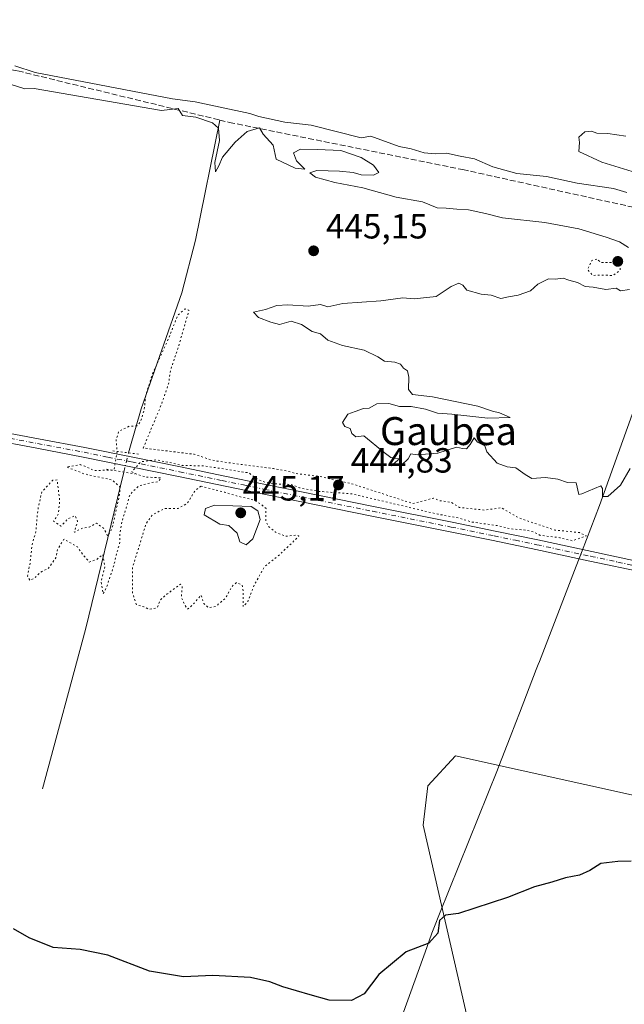
# Model space of a CAD drawing. Units: metres. Extents: x 586690 to 590141, y 4752111 to 4754470.
# Drawn here: x 589012 to 589185, y 4752346 to 4752628 of the extents above; entities that cross this region are included whole.
import ezdxf
from ezdxf.enums import TextEntityAlignment as Align

# ---------------------------------------------------------------- set-up
doc = ezdxf.new("R2010")
doc.units = ezdxf.units.M
doc.header["$MEASUREMENT"] = 0
for name, pattern in [('DGN Style 3', [2.307223458686699, 1.648016756204785, -0.6592067024819142]), ('DGN Style 4', [2.6384748266838614, 1.318413404963828, -0.6592067024819142, 0.001648016756204785, -0.6592067024819142]), ('DGN Style 5', [1.1536117293433497, 0.4944050268614355, -0.6592067024819142])]:
    doc.linetypes.add(name, pattern=pattern)
for name, color, linetype, lineweight in [('Corriente artificial lineal', 4, 'DGN Style 3', 13), ('Corriente natural lineal', 142, 'Continuous', 13), ('Corriente natural lineal oculto', 9, 'DGN Style 4', 13), ('Cultivos herbáceos CxS', 92, 'Continuous', 0), ('Curva de nivel maestra', 30, 'Continuous', 30), ('Curva de nivel normal', 30, 'Continuous', 0), ('Curva de nivel normal depresión', 30, 'DGN Style 5', 0), ('Entidad de ámbito territorial', 7, 'Continuous', 0), ('Entidad de ámbito territorial CxS', 92, 'Continuous', 0), ('Pista no pavimentada Cxs', 111, 'Continuous', 0), ('Pista no pavimentada eje', 91, 'DGN Style 4', 0), ('Prado CxS', 92, 'Continuous', 0), ('Puente lineal', 2, 'DGN Style 5', 0), ('Punto de cota en terreno', 7, 'Continuous', 0), ('Rótulo de punto de cota en terreno', 7, 'Continuous', 0), ('Suelo desnudo CxS', 253, 'Continuous', 0), ('Texto cartográfico', 7, 'Continuous', 0)]:
    doc.layers.add(name, color=color, linetype=linetype, lineweight=lineweight)
doc.styles.add('Style-Arial', font='txt')

# ---------------------------------------------------------------- blocks, each defined once
blk = doc.blocks.new('*U14')
at = {"layer": 'Cultivos herbáceos CxS', "color": 92, "linetype": 'Continuous', "lineweight": 0}
blk.add_polyline3d([(589226.8696999997, 4752182.8983, 452.847299999994), (589151.3793000003, 4752195.523700001, 453.4165000000066), (589154.9765, 4752205.315500001, 453.152900000001), (589167.6860999997, 4752238.5767, 452.567200000005), (589167.5311000004, 4752253.549100001, 452.4817999999942), (589152.6801000005, 4752260.186899999, 452.3861999999936), (589133.8339000001, 4752276.674900001, 452.215400000001), (589126.5658999998, 4752288.5679, 452.0730999999942), (589124.5856999997, 4752315.730699999, 451.8709999999992), (589140.4419, 4752340.104900001, 451.0274999999965), (589127.2281, 4752397.5897, 446.9842000000062), (589128.5504999999, 4752408.8215, 446.2446000000054), (589136.4795000004, 4752417.410900001, 446.0984999999928), (589246.8229, 4752392.9617, 449.718399999998)], dxfattribs=at)
blk = doc.blocks.new('*U15')
at = {"layer": 'Prado CxS', "color": 92, "linetype": 'Continuous', "lineweight": 0}
blk.add_polyline3d([(589246.8229, 4752392.9617, 449.718399999998), (589136.4795000004, 4752417.410900001, 446.0984999999928), (589128.5504999999, 4752408.8215, 446.2446000000054), (589127.2281, 4752397.5897, 446.9842000000062), (589140.4419, 4752340.104900001, 451.0274999999965)], dxfattribs=at)
blk = doc.blocks.new('5PATER')
at = {"layer": 'Suelo desnudo CxS', "linetype": 'Continuous', "lineweight": 0}
h = blk.add_hatch(color=51, dxfattribs=at)
edge = h.paths.add_edge_path()
edge.add_ellipse((0, 0), major_axis=(-0.1095731443231308, -0.1110710700762829), ratio=0.9994222409660322, start_angle=0, end_angle=360)

msp = doc.modelspace()

# ---------------------------------------------------------------- linework, layer by layer
at = {"layer": 'Corriente artificial lineal', "color": 4, "linetype": 'DGN Style 3', "lineweight": 13}
for points in [[(588936.6176000005, 4752628.197799999, 444.6094000000012), (588957.6201, 4752623.110099999, 443.0583999999944), (588984.3000999996, 4752618.210100001, 444.8246000000072), (589011.1401000004, 4752613.530099999, 445.1855000000069), (589068.9801000003, 4752599.460100001, 445.1230999999971)], [(589068.9801000003, 4752599.460100001, 445.1230999999971), (589071.7100999998, 4752598.800100001, 444.9078000000009), (589138.6001000004, 4752585.280099999, 444.9103999999934), (589193.9200999998, 4752573.0701, 444.6153999999952), (589242.1201, 4752563.7401, 444.2216999999946), (589274.2500999998, 4752557.1501, 444.1052000000054), (589278.0678000003, 4752556.5341, 444.6346999999951)]]:
    msp.add_polyline3d(points, dxfattribs=at)
at = {"layer": 'Corriente natural lineal', "color": 142, "linetype": 'Continuous', "lineweight": 13, "extrusion": (0.2951214820480473, -0.0756200567251501, 0.9524625545682357), "elevation": -185121.305500172, "flags": 128}
msp.add_lwpolyline([(4749884.465944032, 580216.9898647282), (4749931.733406829, 580216.320584571), (4749978.123619247, 580216.9350487466)], dxfattribs=at)
at = {"layer": 'Corriente natural lineal', "color": 142, "linetype": 'Continuous', "lineweight": 13}
msp.add_polyline3d([(589042.8624999998, 4752504.1698, 445.1447999999946), (589043.2001, 4752505.5601, 445.0534999999945), (589046.5100999996, 4752516.790100001, 444.9548999999971), (589058.1001000004, 4752550.020099999, 445.063599999994), (589062.0500999996, 4752565.0801, 445.1180000000023), (589068.9801000003, 4752599.460100001, 445.1230999999971)], dxfattribs=at)
at = {"layer": 'Corriente natural lineal oculto', "color": 9, "linetype": 'DGN Style 4', "lineweight": 13, "extrusion": (0.005314158842015591, 0.02188417278429823, 0.9997463891894528), "elevation": 107579.921652548, "flags": 128}
msp.add_lwpolyline([(549056.9329199119, -4756067.368025675), (549056.9329199119, -4756073.025180782)], dxfattribs=at)
at = {"layer": 'Cultivos herbáceos CxS', "color": 92, "linetype": 'Continuous', "lineweight": 0}
msp.add_polyline3d([(589318.3459000001, 4752552.228900001, 444.4162000000069), (589292.4741000002, 4752547.4453, 444.1879000000045), (589323.6810999997, 4752446.8881, 448.7587000000058), (589254.4221000001, 4752452.4279, 448.8059999999969), (589246.8229, 4752392.9617, 449.718399999998), (589136.4795000004, 4752417.410900001, 446.0984999999928), (589128.5504999999, 4752408.8215, 446.2446000000054), (589127.2281, 4752397.5897, 446.9842000000062), (589140.4419, 4752340.104900001, 451.0274999999965), (589124.5856999997, 4752315.730699999, 451.8709999999992), (589126.5658999998, 4752288.5679, 452.0730999999942), (589133.8339000001, 4752276.674900001, 452.215400000001), (589152.6801000005, 4752260.186899999, 452.3861999999936), (589167.5311000004, 4752253.549100001, 452.4817999999942), (589167.6860999997, 4752238.5767, 452.567200000005), (589154.9765, 4752205.315500001, 453.152900000001), (589151.3793000003, 4752195.523700001, 453.4165000000066)], dxfattribs=at)
at = {"layer": 'Curva de nivel maestra', "color": 30, "linetype": 'Continuous', "lineweight": 30, "elevation": 450, "flags": 128}
msp.add_lwpolyline([(589186.7800000003, 4752387.290100001), (589183.04, 4752387.220100001), (589178.1799999997, 4752386.600099999), (589174.9699999997, 4752384.640100001), (589172.0300000003, 4752383.300100001), (589168.0599999996, 4752382.540100001), (589164.1500000004, 4752381.300100001), (589159.1500000004, 4752379.970100001), (589151.4100000003, 4752376.890100001), (589142.0700000003, 4752373.8201), (589137.4000000004, 4752372.280099999), (589133.6799999997, 4752371.8301), (589131.9400000004, 4752370.3201), (589131.5, 4752366.690099999), (589128.8799999999, 4752363.8101), (589122.4100000003, 4752361.290100001), (589114.5499999998, 4752354.780099999), (589110.4000000004, 4752349.2501), (589106.7400000002, 4752347.420100001), (589100.3600000005, 4752347.460100001), (589094.8899999997, 4752349.0101), (589087.0599999996, 4752351.2601), (589083.3700000001, 4752352.700099999), (589077.7699999996, 4752353.920100001), (589067.0499999998, 4752354.540100001), (589058.6299999999, 4752354.1801), (589048.8600000005, 4752355.7501), (589036.9100000003, 4752360.3201), (589029.0099999999, 4752361.960100001), (589021.25, 4752362.5701), (589014.4500000002, 4752365.280099999), (589009.9100000003, 4752367.9001)], dxfattribs=at)
at = {"layer": 'Curva de nivel normal', "color": 30, "linetype": 'Continuous', "lineweight": 0, "elevation": 445, "flags": 128}
for points in [[(589010.2599999999, 4752614.99), (589016.1399999997, 4752613.08), (589055.4800000004, 4752605.529999999), (589061.9600000001, 4752604.640000001), (589077.6299999999, 4752601.350000001), (589080.1500000004, 4752600.460000001), (589087.6299999999, 4752598.859999999), (589095.1299999999, 4752597.980000001), (589109.4800000004, 4752594.42), (589112.3099999996, 4752594.83), (589120.4000000004, 4752591.890000001), (589123.8200000003, 4752591.210000001), (589127.5, 4752590.08), (589130.7800000003, 4752589.810000001), (589133.8899999997, 4752589.980000001), (589137.8700000001, 4752589.08), (589141.9199999999, 4752588.369999999), (589147.2199999997, 4752586.029999999), (589154.0499999998, 4752584.199999999), (589162.5300000003, 4752583.27), (589171.3799999999, 4752581.42), (589181.7699999996, 4752579.869999999), (589185.6299999999, 4752578.75)], [(589186.0800000001, 4752562.980000001), (589183.4600000001, 4752564.619999999), (589179.6600000003, 4752565.9), (589171.8600000005, 4752568.350000001), (589162.1399999997, 4752570.140000001), (589149.9600000001, 4752571.470000001), (589145.1100000005, 4752572.710000001), (589140.2300000004, 4752573.789999999), (589136.8700000001, 4752573.960000001), (589133.8600000005, 4752574.230000001), (589131.2999999998, 4752574.34), (589127.0199999996, 4752576.07), (589119.54, 4752577.359999999), (589110.0199999996, 4752580.01), (589101.9600000001, 4752581.57), (589096.4199999999, 4752583.119999999), (589094.79, 4752584.359999999), (589096.8300000001, 4752584.99), (589103.2599999999, 4752584.869999999), (589107.25, 4752584.4), (589109.4800000004, 4752583.810000001), (589113.0199999996, 4752583.710000001), (589114.5199999996, 4752584.470000001), (589113.0499999998, 4752586.539999999), (589109.4900000002, 4752588.779999999), (589103.6299999999, 4752590.730000001), (589097.0099999999, 4752591.050000001), (589092.1200000001, 4752591.140000001), (589090.1200000001, 4752590.08), (589091.0099999999, 4752587.76), (589093.3700000001, 4752585.42), (589090.6299999999, 4752585.730000001), (589085.1900000004, 4752588.24), (589084.2999999998, 4752592.230000001), (589081.4699999997, 4752595.460000001), (589080.3399999999, 4752597.24), (589076.7999999998, 4752596.15), (589073.3899999997, 4752593.109999999), (589069.7400000002, 4752588.880000001), (589068.7100000001, 4752586.33), (589067.75, 4752584.630000001), (589067.5599999996, 4752587.33), (589068.9600000001, 4752593.630000001), (589068.6500000004, 4752597.16), (589066.8799999999, 4752598.699999999), (589062.1600000003, 4752600.32), (589058.3300000001, 4752600.74), (589057.04, 4752602.730000001), (589052.3499999996, 4752602.220000001), (589015.8499999996, 4752608.449999999), (589013.1399999997, 4752608.430000001), (589004.3399999999, 4752611.15)], [(589190.7999999998, 4752583.619999999), (589178.4500000002, 4752587.430000001), (589171.8300000001, 4752590.49), (589172.04, 4752593.08), (589171.8200000003, 4752594.609999999), (589173.5499999998, 4752596.119999999), (589175.4600000001, 4752596.279999999), (589176.9600000001, 4752595.699999999), (589180.1299999999, 4752595.640000001), (589185.2999999998, 4752594.83)], [(589186.5499999998, 4752499.74), (589183.7599999999, 4752494.9), (589180.1600000003, 4752491.680000001), (589178.6299999999, 4752491.699999999), (589178.6299999999, 4752494.02), (589178.1799999997, 4752494.720000001), (589172.6799999997, 4752492.439999999), (589171.7999999998, 4752492.210000001), (589171.0300000003, 4752495.59), (589168.5700000003, 4752495.720000001), (589165.8099999996, 4752496.630000001), (589162.2999999998, 4752497.119999999), (589158.3399999999, 4752496.82), (589156.5, 4752497.980000001), (589153.7599999999, 4752499.91), (589151.3399999999, 4752500.16), (589148.4299999997, 4752501.25), (589145.5099999999, 4752504.449999999), (589144.9500000002, 4752506.220000001), (589142.7800000003, 4752507.27), (589141.9000000004, 4752508.5), (589140.7400000002, 4752506.550000001), (589139.6600000003, 4752505.32), (589138.5199999996, 4752505.439999999), (589136.7699999996, 4752505.800000001), (589131.4400000004, 4752504.100000001), (589125.5599999996, 4752503.58), (589123.7000000002, 4752503.930000001), (589122.9600000001, 4752502.449999999), (589121.1699999999, 4752500.74), (589118.1100000005, 4752500.460000001), (589120.4600000001, 4752502.439999999), (589118, 4752502.82), (589116.0899999999, 4752504.25), (589110.2300000004, 4752509.050000001), (589107.9800000004, 4752508.800000001), (589106.8600000005, 4752509.680000001), (589106.2999999998, 4752511.119999999), (589104.8600000005, 4752511.680000001), (589104.1500000004, 4752512.850000001), (589105.6299999999, 4752515.210000001), (589107.7699999996, 4752516.060000001), (589110.1799999997, 4752516.9), (589111.7699999996, 4752516.960000001), (589113.9600000001, 4752518.26), (589117.4199999999, 4752518.279999999), (589120.4500000002, 4752517.470000001), (589123.8099999996, 4752517.439999999), (589127.8799999999, 4752516.680000001), (589131.3600000005, 4752515.51), (589135.4900000002, 4752515.210000001), (589145.7300000004, 4752514.08), (589152.1600000003, 4752514.310000001), (589149.1399999997, 4752515.630000001), (589147.1500000004, 4752516.100000001), (589142.8700000001, 4752517.58), (589129.9600000001, 4752520.180000001), (589124.1699999999, 4752520.880000001), (589123.0599999996, 4752522.300000001), (589123.1600000003, 4752525.869999999), (589122.7400000002, 4752527.619999999), (589121.6399999997, 4752528.460000001), (589120.7599999999, 4752529.560000001), (589119.1699999999, 4752530.16), (589116.1399999997, 4752530.42), (589114.2300000004, 4752531.680000001), (589110.3899999997, 4752533.600000001), (589104.1600000003, 4752534.880000001), (589099.9000000004, 4752536.439999999), (589097.7999999998, 4752538.279999999), (589095.4600000001, 4752538.949999999), (589092.4400000004, 4752540.92), (589089.4199999999, 4752541.9), (589086.1399999997, 4752540.960000001), (589083.5899999999, 4752541.57), (589080.0599999996, 4752542.91), (589078.6799999997, 4752544.449999999), (589082.0599999996, 4752545.220000001), (589085.3700000001, 4752546.369999999), (589088.5199999996, 4752546.600000001), (589094.3099999996, 4752546.189999999), (589097.8799999999, 4752546.699999999), (589099.9500000002, 4752545.949999999), (589104.2000000002, 4752546.9), (589115.1699999999, 4752547.66), (589121.4400000004, 4752548.539999999), (589124.7100000001, 4752548.24), (589130.9600000001, 4752548.939999999), (589135.2999999998, 4752551.83), (589137.4500000002, 4752552.75), (589138.5800000001, 4752552.189999999), (589139.7800000003, 4752550.779999999), (589143.8200000003, 4752549.640000001), (589146.7400000002, 4752549.300000001), (589149.4900000002, 4752548.359999999), (589151.7300000004, 4752548.880000001), (589154.4900000002, 4752549.279999999), (589157.9500000002, 4752550.550000001), (589160.0999999996, 4752552.449999999), (589163.1600000003, 4752553.980000001), (589165.0800000001, 4752553.9), (589167.3399999999, 4752554.16), (589169.0099999999, 4752553.630000001), (589171.4800000004, 4752552.980000001), (589173.6299999999, 4752551.810000001), (589175.9600000001, 4752551.640000001), (589179.5300000003, 4752550.939999999), (589182.5499999998, 4752551.369999999), (589183.7999999998, 4752550.58), (589186.3700000001, 4752550.960000001)], [(589067.4500000002, 4752489.180000001), (589064.9400000004, 4752488.24), (589064.54, 4752486.480000001), (589069.0300000003, 4752483.75), (589071.5999999996, 4752483.34), (589073.9600000001, 4752481.199999999), (589074.79, 4752478.75), (589076.54, 4752477.800000001), (589078.4800000004, 4752479.560000001), (589080.5899999999, 4752485.140000001), (589079.8700000001, 4752487.57), (589078, 4752488.82), (589067.4500000002, 4752489.180000001)]]:
    msp.add_lwpolyline(points, dxfattribs=at)
at = {"layer": 'Curva de nivel normal depresión', "color": 30, "linetype": 'DGN Style 5', "lineweight": 0, "elevation": 445, "flags": 128}
for points in [[(589176.9600000001, 4752559.67), (589175.5499999998, 4752559.25), (589174.2999999998, 4752556.67), (589175.8399999999, 4752554.99), (589178.9100000003, 4752555.060000001), (589181.5700000003, 4752554.949999999), (589183.6299999999, 4752556.449999999), (589183.6299999999, 4752559.66), (589181.2999999998, 4752558.699999999), (589178.2100000001, 4752558.699999999), (589176.9600000001, 4752559.67)], [(589124.29, 4752489.680000001), (589130.2400000002, 4752491.230000001), (589131.9800000004, 4752490.470000001), (589135.2599999999, 4752490.01), (589137.6900000004, 4752488.539999999), (589144.8799999999, 4752487.789999999), (589149.6299999999, 4752488.449999999), (589154.7000000002, 4752485.51), (589164.9600000001, 4752482.08), (589172.0599999996, 4752481.34), (589174, 4752480.439999999), (589170.0099999999, 4752478.99), (589166.4000000004, 4752479.880000001), (589160.7800000003, 4752480.560000001), (589158.8300000001, 4752481.58), (589156.8099999996, 4752482.060000001), (589152.2999999998, 4752482.4), (589148.8200000003, 4752483.310000001), (589141.0199999996, 4752484.4), (589136.9100000003, 4752485.640000001), (589131.4199999999, 4752486.630000001), (589106.8399999999, 4752492.449999999), (589097.3300000001, 4752493.15), (589091.8499999996, 4752494.17), (589089.3200000003, 4752495.15), (589086, 4752495.199999999), (589082.0599999996, 4752495.710000001), (589079.7699999996, 4752496.640000001), (589077.3300000001, 4752498.449999999), (589064.6100000005, 4752500.430000001), (589058.2699999996, 4752500.57), (589055.2100000001, 4752501.279999999), (589050.7599999999, 4752502.180000001), (589046.3799999999, 4752501.630000001), (589043.8200000003, 4752498.75), (589044.7800000003, 4752498.26), (589047.6299999999, 4752497.279999999), (589052.1900000004, 4752497.01), (589051.4199999999, 4752495.930000001), (589049.1600000003, 4752495.630000001), (589045.75, 4752494.689999999), (589043.2400000002, 4752492.199999999), (589042.2100000001, 4752488.449999999), (589040.9699999997, 4752484.560000001), (589040.4100000003, 4752481.199999999), (589040.4000000004, 4752478.560000001), (589039.6399999997, 4752475.960000001), (589038.4400000004, 4752471.180000001), (589036.4800000004, 4752465.5), (589035.5999999996, 4752463.789999999), (589035, 4752467.480000001), (589036.1299999999, 4752471.619999999), (589035.4600000001, 4752475.07), (589033.6299999999, 4752473.59), (589031.6299999999, 4752472.9), (589030.04, 4752474.699999999), (589028.2599999999, 4752477.230000001), (589024.3600000005, 4752479.439999999), (589022.5800000001, 4752476.619999999), (589022.04, 4752474.119999999), (589019.9299999997, 4752471.119999999), (589017.6699999999, 4752470.01), (589015.7999999998, 4752468.189999999), (589014.6100000005, 4752467.66), (589013.9199999999, 4752468.859999999), (589014.6699999999, 4752472.76), (589015.2300000004, 4752477.960000001), (589016.3399999999, 4752481.600000001), (589016.5999999996, 4752485.15), (589017.0199999996, 4752488.58), (589018.0300000003, 4752492.99), (589021.1799999997, 4752496.33), (589022.4199999999, 4752496.449999999), (589023.1600000003, 4752490.529999999), (589022.75, 4752486.619999999), (589021.4000000004, 4752484.619999999), (589023.5, 4752483.210000001), (589025.5499999998, 4752485.32), (589027.6299999999, 4752486.17), (589028.2800000003, 4752484.59), (589027.3300000001, 4752481.449999999), (589029.4600000001, 4752482.539999999), (589031.6299999999, 4752482.92), (589033.6799999997, 4752484.07), (589035.7100000001, 4752482.59), (589036.9299999997, 4752480.350000001), (589038.1200000001, 4752482.41), (589040.3200000003, 4752492.380000001), (589040.3499999996, 4752494.5), (589038.1699999999, 4752496.4), (589030.2999999998, 4752498.119999999), (589025.0899999999, 4752500.15), (589028.9800000004, 4752500.800000001), (589030.3600000005, 4752500.359999999), (589032.9600000001, 4752499.140000001), (589038.6900000004, 4752499.24), (589039.6200000001, 4752504.59), (589039.2999999998, 4752507.859999999), (589040.0899999999, 4752510.359999999), (589043.04, 4752511.779999999), (589045.3099999996, 4752511.949999999), (589046.2800000003, 4752513.01), (589047.3600000005, 4752516.430000001), (589047.7800000003, 4752520.600000001), (589049.6699999999, 4752526.67), (589053.9600000001, 4752536.01), (589056.9299999997, 4752543.49), (589059.0800000001, 4752545.4), (589060.1799999997, 4752545), (589057.0099999999, 4752534.029999999), (589054.9500000002, 4752528.039999999), (589054.3200000003, 4752523.930000001), (589052.2199999997, 4752517.890000001), (589047.0800000001, 4752505.560000001), (589061.6299999999, 4752503.779999999), (589066.3799999999, 4752502.199999999), (589068.1799999997, 4752501.84), (589075.8200000003, 4752500.75), (589084.3799999999, 4752499.67), (589087.5099999999, 4752499.15), (589090.8399999999, 4752498.24), (589097.5300000003, 4752497.460000001), (589101.6299999999, 4752496.449999999), (589106.5800000001, 4752495.4), (589124.29, 4752489.680000001)], [(589063.6299999999, 4752494.65), (589061.9299999997, 4752493.4), (589059.7400000002, 4752489.77), (589057.0700000003, 4752488.27), (589053.2400000002, 4752488.25), (589049.6799999997, 4752486.42), (589047.8600000005, 4752483.83), (589043.9900000002, 4752471.24), (589043.9699999997, 4752464.130000001), (589045.1699999999, 4752460.66), (589047.29, 4752460.109999999), (589048.7400000002, 4752459.380000001), (589051.0800000001, 4752459.83), (589051.9600000001, 4752462.08), (589053.9600000001, 4752463.789999999), (589057.7800000003, 4752466.59), (589058.2599999999, 4752465.880000001), (589057.9800000004, 4752462.980000001), (589058.5700000003, 4752461.390000001), (589059.7100000001, 4752459.439999999), (589061.1900000004, 4752460.57), (589063.6399999997, 4752463.449999999), (589064.4299999997, 4752461), (589065.75, 4752459.859999999), (589067.8600000005, 4752460.230000001), (589070.7199999997, 4752462.680000001), (589072.4800000004, 4752465.939999999), (589073.7800000003, 4752467.060000001), (589075.3600000005, 4752466.34), (589075.75, 4752464.380000001), (589075.6900000004, 4752460.15), (589076.9400000004, 4752461.380000001), (589078.8799999999, 4752466.4), (589081.8099999996, 4752471.57), (589086.0599999996, 4752474.980000001), (589091.6600000003, 4752480.300000001), (589091.0599999996, 4752480.630000001), (589087.8099999996, 4752480.300000001), (589084.8200000003, 4752481.539999999), (589082.8399999999, 4752483.230000001), (589082.2300000004, 4752484.600000001), (589082.1699999999, 4752486.449999999), (589082.2400000002, 4752488.279999999), (589080.8099999996, 4752489.449999999), (589078.9400000004, 4752490.619999999), (589074.3300000001, 4752491.720000001), (589070.4600000001, 4752492.91), (589063.6299999999, 4752494.65)]]:
    msp.add_lwpolyline(points, dxfattribs=at)
at = {"layer": 'Entidad de ámbito territorial', "color": 7, "linetype": 'Continuous', "lineweight": 0, "flags": 128}
msp.add_lwpolyline([(589115.788, 4752327.954000002), (589128.2959999982, 4752362.596), (589129.7709999996, 4752366.683000002), (589130.5089999996, 4752368.524000002), (589131.969999998, 4752372.166000001), (589148.5309999995, 4752413.453000001), (589148.9399999997, 4752414.510999998), (589152.1429999992, 4752422.775000001), (589153.7669999992, 4752426.965), (589154.8049999988, 4752429.644000002), (589159.6599999998, 4752442.174000002), (589160.2119999994, 4752443.604000002), (589160.5259999996, 4752444.418000001), (589171.0669999995, 4752471.748000001), (589172.7669999984, 4752476.158999999), (589177.7769999994, 4752489.142000002), (589189.7909999987, 4752522.636000001)], dxfattribs=at)
msp.add_lwpolyline([(589115.788, 4752327.954000002), (589128.2959999982, 4752362.596), (589129.7709999996, 4752366.683000002), (589130.5089999996, 4752368.524000002), (589131.969999998, 4752372.166000001), (589148.5309999995, 4752413.453000001), (589148.9399999997, 4752414.510999998), (589152.1429999992, 4752422.775000001), (589153.7669999992, 4752426.965), (589154.8049999988, 4752429.644000002), (589159.6599999998, 4752442.174000002), (589160.2119999994, 4752443.604000002), (589160.5259999996, 4752444.418000001), (589171.0669999995, 4752471.748000001), (589172.7669999984, 4752476.158999999), (589177.7769999994, 4752489.142000002), (589189.7909999987, 4752522.636000001)], dxfattribs=at)
at = {"layer": 'Entidad de ámbito territorial CxS', "color": 92, "linetype": 'Continuous', "lineweight": 0, "flags": 128}
for points in [[(589115.7880000008, 4752327.954000001), (589128.295999999, 4752362.596000001), (589129.7710000004, 4752366.683000001), (589130.5090000004, 4752368.524000001), (589131.9699999989, 4752372.166), (589148.5310000003, 4752413.453000001), (589148.9400000006, 4752414.510999999), (589152.1429999999, 4752422.775), (589153.767, 4752426.965), (589154.8049999997, 4752429.644), (589159.6600000005, 4752442.174000001), (589160.2120000002, 4752443.604000002), (589160.5260000004, 4752444.418), (589171.0670000003, 4752471.748000001), (589172.7669999991, 4752476.159), (589177.7770000002, 4752489.142000001), (589189.7909999995, 4752522.636)], [(589189.7909999995, 4752522.636), (589177.7770000002, 4752489.142000001), (589172.7669999991, 4752476.159), (589171.0670000003, 4752471.748000001), (589160.5260000004, 4752444.418), (589160.2120000002, 4752443.604000002), (589159.6600000005, 4752442.174000001), (589154.8049999997, 4752429.644), (589153.767, 4752426.965), (589152.1429999999, 4752422.775), (589148.9400000006, 4752414.510999999), (589148.5310000003, 4752413.453000001), (589131.9699999989, 4752372.166), (589130.5090000004, 4752368.524000001), (589129.7710000004, 4752366.683000001), (589128.295999999, 4752362.596000001), (589115.7880000008, 4752327.954000001)]]:
    msp.add_lwpolyline(points, dxfattribs=at)
at = {"layer": 'Pista no pavimentada Cxs', "color": 111, "linetype": 'Continuous', "lineweight": 0}
for points in [[(589190.5100999996, 4752469.890100001, 446.7728000000062), (589175.0000999998, 4752473.190099999, 447.1692999999942), (589159.5401, 4752476.530099999, 445.7508999999991), (589147.2801000001, 4752479.0601, 445.7569999999978), (589135.0100999996, 4752481.5701, 445.6677999999956), (589112.5100999996, 4752486.090100001, 445.2792000000045), (589097.0401, 4752489.210100001, 445.3292999999976), (589081.5701000001, 4752492.350099999, 445.3386000000028), (589057.1901000004, 4752497.4101, 445.2929000000004), (589043.5201000003, 4752500.210100001, 445.4541000000027), (589029.8501000004, 4752502.970100001, 445.5396000000038), (589016.5601000004, 4752505.4901, 445.5742999999929), (589003.2401000002, 4752507.9901, 445.8601000000053), (588989.2200999996, 4752510.8101, 446.1548000000039), (588975.2500999998, 4752513.7401, 445.644100000005), (588964.9200999998, 4752516.020099999, 446.1396999999997), (588954.6201, 4752518.290100001, 446.8616000000038), (588944.7801000001, 4752520.390100001, 447.5728999999993), (588934.9101, 4752522.4901, 448.511599999998), (588926.4600999998, 4752524.4801, 449.4955000000046), (588915.1801000005, 4752527.2501, 450.1848999999929), (588912.6300999997, 4752527.6601, 450.2835000000051)], [(589003.7701000003, 4752510.720100001, 445.8493000000017), (589017.0800999999, 4752508.220100001, 445.6864999999962), (589030.3800999997, 4752505.700099999, 445.6062999999995), (589044.0701000001, 4752502.9301, 445.642200000002), (589057.7500999998, 4752500.130100001, 445.335500000001), (589069.9401000004, 4752497.600099999, 445.3714000000036), (589082.1300999997, 4752495.0801, 445.311400000006), (589097.5900999998, 4752491.940099999, 445.2844000000041), (589113.0601000004, 4752488.8201, 445.2468999999983), (589135.5601000004, 4752484.300100001, 445.6609000000026), (589147.8400999998, 4752481.790100001, 445.6450000000041), (589160.1201, 4752479.2501, 445.6092000000062), (589175.5800999999, 4752475.9101, 447.0761000000057), (589191.0601000004, 4752472.610099999, 446.2661999999983)], [(589003.7701000003, 4752510.720100001, 445.8493000000017), (589017.0800999999, 4752508.220100001, 445.6864999999962), (589030.3800999997, 4752505.700099999, 445.6062999999995), (589044.0701000001, 4752502.9301, 445.642200000002), (589057.7500999998, 4752500.130100001, 445.335500000001), (589069.9401000004, 4752497.600099999, 445.3714000000036), (589082.1300999997, 4752495.0801, 445.311400000006), (589097.5900999998, 4752491.940099999, 445.2844000000041), (589113.0601000004, 4752488.8201, 445.2468999999983), (589135.5601000004, 4752484.300100001, 445.6609000000026), (589147.8400999998, 4752481.790100001, 445.6450000000041), (589160.1201, 4752479.2501, 445.6092000000062), (589175.5800999999, 4752475.9101, 447.0761000000057), (589191.0601000004, 4752472.610099999, 446.2661999999983)], [(589190.5100999996, 4752469.890100001, 446.7728000000062), (589175.0000999998, 4752473.190099999, 447.1692999999942), (589159.5401, 4752476.530099999, 445.7508999999991), (589147.2801000001, 4752479.0601, 445.7569999999978), (589135.0100999996, 4752481.5701, 445.6677999999956), (589112.5100999996, 4752486.090100001, 445.2792000000045), (589097.0401, 4752489.210100001, 445.3292999999976), (589081.5701000001, 4752492.350099999, 445.3386000000028), (589057.1901000004, 4752497.4101, 445.2929000000004), (589043.5201000003, 4752500.210100001, 445.4541000000027), (589029.8501000004, 4752502.970100001, 445.5396000000038), (589016.5601000004, 4752505.4901, 445.5742999999929), (589003.2401000002, 4752507.9901, 445.8601000000053)]]:
    msp.add_polyline3d(points, dxfattribs=at)
at = {"layer": 'Pista no pavimentada eje', "color": 91, "linetype": 'DGN Style 4', "lineweight": 0}
msp.add_polyline3d([(589003.5050999997, 4752509.3551, 445.8521000000038), (589016.8201000001, 4752506.8551, 445.6818000000058), (589030.1151000002, 4752504.335100001, 445.5699000000022), (589036.9600999998, 4752502.950099999, 445.4440999999933), (589043.7950999998, 4752501.5701, 445.554099999994), (589057.4700999996, 4752498.770099999, 445.3199000000022), (589069.6601, 4752496.2401, 445.3031000000047), (589075.7550999997, 4752494.9801, 445.3690000000061), (589081.8501000004, 4752493.715100001, 445.3291000000027), (589097.3151000004, 4752490.575099999, 445.3065999999963), (589112.7851, 4752487.4551, 445.3153000000021), (589135.2851, 4752482.9351, 445.7170000000042), (589147.5601000004, 4752480.425100001, 445.7116999999998), (589153.6901000004, 4752479.1601, 445.5627999999998), (589159.8300999999, 4752477.890100001, 445.7798000000039), (589175.2901, 4752474.550100001, 447.0954000000056), (589183.0301000001, 4752472.9001, 446.6198000000004), (589190.7851, 4752471.2501, 446.5166999999929)], dxfattribs=at)
at = {"layer": 'Prado CxS', "color": 92, "linetype": 'Continuous', "lineweight": 0}
msp.add_polyline3d([(589318.3459000001, 4752552.228900001, 444.4162000000069), (589292.4741000002, 4752547.4453, 444.1879000000045), (589323.6810999997, 4752446.8881, 448.7587000000058), (589254.4221000001, 4752452.4279, 448.8059999999969), (589246.8229, 4752392.9617, 449.718399999998), (589136.4795000004, 4752417.410900001, 446.0984999999928), (589128.5504999999, 4752408.8215, 446.2446000000054), (589127.2281, 4752397.5897, 446.9842000000062), (589140.4419, 4752340.104900001, 451.0274999999965), (589124.5856999997, 4752315.730699999, 451.8709999999992), (589126.5658999998, 4752288.5679, 452.0730999999942), (589133.8339000001, 4752276.674900001, 452.215400000001), (589152.6801000005, 4752260.186899999, 452.3861999999936), (589167.5311000004, 4752253.549100001, 452.4817999999942), (589167.6860999997, 4752238.5767, 452.567200000005), (589154.9765, 4752205.315500001, 453.152900000001), (589151.3793000003, 4752195.523700001, 453.4165000000066)], dxfattribs=at)
at = {"layer": 'Puente lineal', "color": 2, "linetype": 'DGN Style 5', "lineweight": 0, "extrusion": (0.1271826397768751, 0.9916749471275828, 0.02013393600097967), "elevation": 4787864.320793398, "flags": 128}
msp.add_lwpolyline([(20305.62126146245, -95972.53273892523), (20301.09395729669, -95972.32799742243), (20297.71647304529, -95972.3101938135)], dxfattribs=at)
at = {"layer": 'Puente lineal', "color": 2, "linetype": 'DGN Style 5', "lineweight": 0, "extrusion": (0.1529702230435454, 0.9361128608627987, 0.3166904207412574), "elevation": 4539121.970736058, "flags": 128}
msp.add_lwpolyline([(185114.2025885243, -1515031.44124573), (185109.1736591989, -1515031.380520119), (185105.880727548, -1515031.383893764)], dxfattribs=at)

# ---------------------------------------------------------------- block references
at = {"layer": 'Cultivos herbáceos CxS', "color": 92, "linetype": 'Continuous', "lineweight": 0}
msp.add_blockref('*U14', (0, 0), dxfattribs=at)
at = {"layer": 'Prado CxS', "color": 92, "linetype": 'Continuous', "lineweight": 0}
msp.add_blockref('*U15', (0, 0), dxfattribs=at)
at = {"layer": 'Punto de cota en terreno', "color": 7, "linetype": 'Continuous', "lineweight": 0, "xscale": 10, "yscale": 10, "zscale": 10}
for p in [(589095.8799999999, 4752562.029999999, 445.1499999999942), (589183, 4752559, 444.9799999999959), (589103, 4752495, 444.8300000000018), (589075, 4752487, 445.1699999999983)]:
    msp.add_blockref('5PATER', p, dxfattribs=at)

# ---------------------------------------------------------------- texts
at = {"layer": 'Rótulo de punto de cota en terreno', "color": 7, "linetype": 'Continuous', "lineweight": 0, "style": 'Style-Arial'}
for s, p in [('445,15', (589099.4078000002, 4752565.557800001)), ('444,83', (589106.5278000003, 4752498.527799999)), ('445,17', (589075.5571999997, 4752490.527799999))]:
    msp.add_text(s, height=7.000000000000002, dxfattribs=at).set_placement(p)
at = {"layer": 'Texto cartográfico', "color": 7, "linetype": 'Continuous', "lineweight": 0, "style": 'Style-Arial'}
msp.add_text('Gaubea', height=8, dxfattribs=at).set_placement((589134.4955475614, 4752510.41015), align=Align.MIDDLE_CENTER)

doc.saveas('drawing.dxf')
